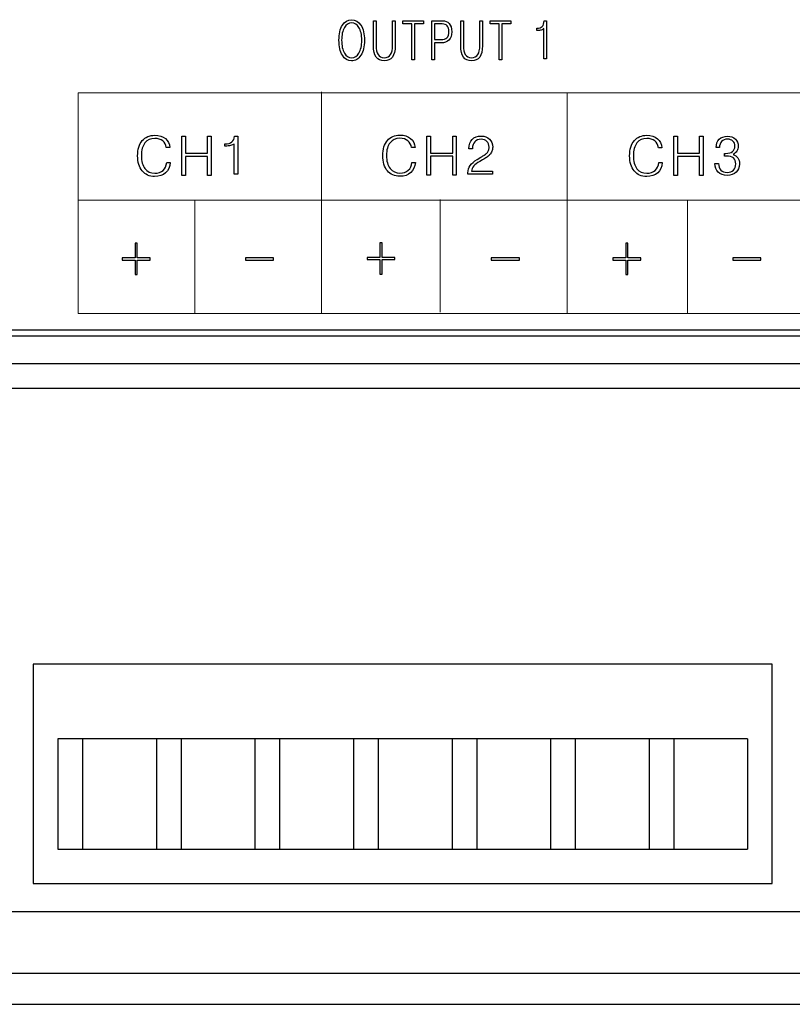
# Model space of a CAD drawing. Units: millimetres. Extents: x 694 to 1018, y 149 to 413.
# Drawn here: x 823 to 848, y 314 to 346 of the extents above; entities that cross this region are included whole.
import ezdxf

# ---------------------------------------------------------------- set-up
doc = ezdxf.new("R2010")
doc.units = ezdxf.units.MM
doc.header["$LTSCALE"] = 16.335
doc.layers.get('0').update_dxf_attribs({"linetype": 'CONTINUOUS'})

msp = doc.modelspace()

# ---------------------------------------------------------------- linework, layer by layer
at = {"color": 7, "linetype": 'Continuous'}
for p, q in [((923.89, 336.113), (810.89, 336.113)), ((923.89, 335.913), (810.89, 335.913)), ((923.89, 335.013), (810.89, 335.013)), ((923.89, 334.213), (810.89, 334.213)), ((923.89, 317.213), (810.89, 317.213)), ((923.89, 315.213), (810.89, 315.213)), ((809.39, 314.213), (925.39, 314.213))]:
    msp.add_line(p, q, dxfattribs=at)
for p, q in [((847.824, 325.266), (823.824, 325.266)), ((823.824, 325.266), (823.824, 318.139)), ((847.824, 318.139), (847.824, 325.266)), ((847.024, 322.84), (824.624, 322.84)), ((824.624, 322.84), (824.624, 319.253)), ((825.424, 322.84), (825.424, 319.253)), ((827.824, 322.84), (827.824, 319.253)), ((828.624, 322.84), (828.624, 319.253)), ((831.024, 322.84), (831.024, 319.253)), ((831.824, 322.84), (831.824, 319.253)), ((834.224, 322.84), (834.224, 319.253)), ((835.024, 322.84), (835.024, 319.253)), ((835.024, 322.84), (835.024, 319.253)), ((837.424, 322.84), (837.424, 319.253)), ((838.224, 322.84), (838.224, 319.253)), ((840.624, 322.84), (840.624, 319.253)), ((841.424, 322.84), (841.424, 319.253)), ((843.824, 322.84), (843.824, 319.253)), ((844.624, 322.84), (844.624, 319.253)), ((847.024, 322.84), (847.024, 319.253)), ((824.624, 319.253), (847.024, 319.253)), ((823.824, 318.139), (847.824, 318.139))]:
    msp.add_line(p, q)
at = {"color": 0}
for points, knots in [([(833.751, 345.526), (833.751, 345.322), (833.789, 345.158), (833.865, 345.037), (833.865, 345.037), (833.939, 344.916), (834.038, 344.856), (834.159, 344.856), (834.159, 344.856), (834.286, 344.856), (834.386, 344.916), (834.462, 345.037), (834.462, 345.037), (834.539, 345.157), (834.578, 345.32), (834.578, 345.526), (834.578, 345.526), (834.578, 345.733), (834.539, 345.896), (834.462, 346.017), (834.462, 346.017), (834.386, 346.135), (834.286, 346.194), (834.159, 346.194), (834.159, 346.194), (834.037, 346.194), (833.938, 346.135), (833.865, 346.017), (833.865, 346.017), (833.789, 345.895), (833.751, 345.732), (833.751, 345.526)], [0, 0, 0, 0, 0.125, 0.125, 0.125, 0.125, 0.25, 0.25, 0.25, 0.25, 0.375, 0.375, 0.375, 0.375, 0.5, 0.5, 0.5, 0.5, 0.625, 0.625, 0.625, 0.625, 0.75, 0.75, 0.75, 0.75, 0.875, 0.875, 0.875, 0.875, 1, 1, 1, 1]), ([(833.838, 345.526), (833.838, 345.701), (833.868, 345.84), (833.929, 345.943), (833.929, 345.943), (833.987, 346.042), (834.064, 346.091), (834.159, 346.091), (834.159, 346.091), (834.26, 346.091), (834.34, 346.042), (834.399, 345.943), (834.399, 345.943), (834.46, 345.842), (834.491, 345.703), (834.491, 345.526), (834.491, 345.526), (834.491, 345.35), (834.46, 345.211), (834.399, 345.109), (834.399, 345.109), (834.34, 345.009), (834.26, 344.959), (834.159, 344.959), (834.159, 344.959), (834.063, 344.959), (833.986, 345.009), (833.928, 345.109), (833.928, 345.109), (833.868, 345.213), (833.838, 345.352), (833.838, 345.526)], [0, 0, 0, 0, 0.125, 0.125, 0.125, 0.125, 0.25, 0.25, 0.25, 0.25, 0.375, 0.375, 0.375, 0.375, 0.5, 0.5, 0.5, 0.5, 0.625, 0.625, 0.625, 0.625, 0.75, 0.75, 0.75, 0.75, 0.875, 0.875, 0.875, 0.875, 1, 1, 1, 1]), ([(834.872, 346.162), (834.872, 346.162), (834.872, 345.345), (834.872, 345.345), (834.872, 345.345), (834.872, 345.184), (834.901, 345.063), (834.961, 344.98), (834.961, 344.98), (835.019, 344.897), (835.106, 344.856), (835.223, 344.856), (835.223, 344.856), (835.339, 344.856), (835.427, 344.897), (835.487, 344.98), (835.487, 344.98), (835.547, 345.063), (835.577, 345.184), (835.577, 345.345), (835.577, 345.345), (835.577, 345.345), (835.577, 346.162), (835.577, 346.162), (835.577, 346.162), (835.577, 346.162), (835.491, 346.162), (835.491, 346.162), (835.491, 346.162), (835.491, 346.162), (835.491, 345.361), (835.491, 345.361), (835.491, 345.361), (835.491, 345.224), (835.47, 345.123), (835.428, 345.059), (835.428, 345.059), (835.385, 344.994), (835.317, 344.961), (835.223, 344.961), (835.223, 344.961), (835.13, 344.961), (835.062, 344.994), (835.02, 345.059), (835.02, 345.059), (834.979, 345.123), (834.958, 345.224), (834.958, 345.361), (834.958, 345.361), (834.958, 345.361), (834.958, 346.162), (834.958, 346.162), (834.958, 346.162), (834.958, 346.162), (834.872, 346.162), (834.872, 346.162)], [0, 0, 0, 0, 0.071429, 0.071429, 0.071429, 0.071429, 0.142857, 0.142857, 0.142857, 0.142857, 0.214286, 0.214286, 0.214286, 0.214286, 0.285714, 0.285714, 0.285714, 0.285714, 0.357143, 0.357143, 0.357143, 0.357143, 0.428571, 0.428571, 0.428571, 0.428571, 0.5, 0.5, 0.5, 0.5, 0.571429, 0.571429, 0.571429, 0.571429, 0.642857, 0.642857, 0.642857, 0.642857, 0.714286, 0.714286, 0.714286, 0.714286, 0.785714, 0.785714, 0.785714, 0.785714, 0.857143, 0.857143, 0.857143, 0.857143, 0.928571, 0.928571, 0.928571, 0.928571, 1, 1, 1, 1]), ([(836.118, 344.892), (836.118, 344.892), (836.205, 344.892), (836.205, 344.892), (836.205, 344.892), (836.205, 344.892), (836.205, 346.057), (836.205, 346.057), (836.205, 346.057), (836.205, 346.057), (836.501, 346.057), (836.501, 346.057), (836.501, 346.057), (836.501, 346.057), (836.501, 346.162), (836.501, 346.162), (836.501, 346.162), (836.501, 346.162), (835.823, 346.162), (835.823, 346.162), (835.823, 346.162), (835.823, 346.162), (835.823, 346.057), (835.823, 346.057), (835.823, 346.057), (835.823, 346.057), (836.118, 346.057), (836.118, 346.057), (836.118, 346.057), (836.118, 346.057), (836.118, 344.892), (836.118, 344.892)], [0, 0, 0, 0, 0.125, 0.125, 0.125, 0.125, 0.25, 0.25, 0.25, 0.25, 0.375, 0.375, 0.375, 0.375, 0.5, 0.5, 0.5, 0.5, 0.625, 0.625, 0.625, 0.625, 0.75, 0.75, 0.75, 0.75, 0.875, 0.875, 0.875, 0.875, 1, 1, 1, 1]), ([(836.772, 344.892), (836.772, 344.892), (836.858, 344.892), (836.858, 344.892), (836.858, 344.892), (836.858, 344.892), (836.858, 345.442), (836.858, 345.442), (836.858, 345.442), (836.858, 345.442), (837.06, 345.442), (837.06, 345.442), (837.06, 345.442), (837.177, 345.442), (837.266, 345.472), (837.325, 345.533), (837.325, 345.533), (837.383, 345.593), (837.412, 345.683), (837.412, 345.803), (837.412, 345.803), (837.412, 345.923), (837.386, 346.012), (837.334, 346.072), (837.334, 346.072), (837.282, 346.132), (837.205, 346.162), (837.101, 346.162), (837.101, 346.162), (837.101, 346.162), (836.772, 346.162), (836.772, 346.162), (836.772, 346.162), (836.772, 346.162), (836.772, 344.892), (836.772, 344.892)], [0, 0, 0, 0, 0.111111, 0.111111, 0.111111, 0.111111, 0.222222, 0.222222, 0.222222, 0.222222, 0.333333, 0.333333, 0.333333, 0.333333, 0.444444, 0.444444, 0.444444, 0.444444, 0.555556, 0.555556, 0.555556, 0.555556, 0.666667, 0.666667, 0.666667, 0.666667, 0.777778, 0.777778, 0.777778, 0.777778, 0.888889, 0.888889, 0.888889, 0.888889, 1, 1, 1, 1]), ([(836.858, 345.547), (836.858, 345.547), (836.858, 346.057), (836.858, 346.057), (836.858, 346.057), (836.858, 346.057), (837.098, 346.057), (837.098, 346.057), (837.098, 346.057), (837.175, 346.057), (837.231, 346.037), (837.268, 345.997), (837.268, 345.997), (837.305, 345.956), (837.324, 345.893), (837.324, 345.807), (837.324, 345.807), (837.324, 345.714), (837.302, 345.647), (837.258, 345.605), (837.258, 345.605), (837.217, 345.566), (837.151, 345.547), (837.061, 345.547), (837.061, 345.547), (837.061, 345.547), (836.858, 345.547), (836.858, 345.547)], [0, 0, 0, 0, 0.142857, 0.142857, 0.142857, 0.142857, 0.285714, 0.285714, 0.285714, 0.285714, 0.428571, 0.428571, 0.428571, 0.428571, 0.571429, 0.571429, 0.571429, 0.571429, 0.714286, 0.714286, 0.714286, 0.714286, 0.857143, 0.857143, 0.857143, 0.857143, 1, 1, 1, 1]), ([(837.706, 346.162), (837.706, 346.162), (837.706, 345.345), (837.706, 345.345), (837.706, 345.345), (837.706, 345.184), (837.736, 345.063), (837.795, 344.98), (837.795, 344.98), (837.854, 344.897), (837.941, 344.856), (838.058, 344.856), (838.058, 344.856), (838.173, 344.856), (838.262, 344.897), (838.322, 344.98), (838.322, 344.98), (838.381, 345.063), (838.412, 345.184), (838.412, 345.345), (838.412, 345.345), (838.412, 345.345), (838.412, 346.162), (838.412, 346.162), (838.412, 346.162), (838.412, 346.162), (838.325, 346.162), (838.325, 346.162), (838.325, 346.162), (838.325, 346.162), (838.325, 345.361), (838.325, 345.361), (838.325, 345.361), (838.325, 345.224), (838.304, 345.123), (838.262, 345.059), (838.262, 345.059), (838.219, 344.994), (838.151, 344.961), (838.058, 344.961), (838.058, 344.961), (837.964, 344.961), (837.896, 344.994), (837.855, 345.059), (837.855, 345.059), (837.813, 345.123), (837.793, 345.224), (837.793, 345.361), (837.793, 345.361), (837.793, 345.361), (837.793, 346.162), (837.793, 346.162), (837.793, 346.162), (837.793, 346.162), (837.706, 346.162), (837.706, 346.162)], [0, 0, 0, 0, 0.071429, 0.071429, 0.071429, 0.071429, 0.142857, 0.142857, 0.142857, 0.142857, 0.214286, 0.214286, 0.214286, 0.214286, 0.285714, 0.285714, 0.285714, 0.285714, 0.357143, 0.357143, 0.357143, 0.357143, 0.428571, 0.428571, 0.428571, 0.428571, 0.5, 0.5, 0.5, 0.5, 0.571429, 0.571429, 0.571429, 0.571429, 0.642857, 0.642857, 0.642857, 0.642857, 0.714286, 0.714286, 0.714286, 0.714286, 0.785714, 0.785714, 0.785714, 0.785714, 0.857143, 0.857143, 0.857143, 0.857143, 0.928571, 0.928571, 0.928571, 0.928571, 1, 1, 1, 1]), ([(838.953, 344.892), (838.953, 344.892), (839.039, 344.892), (839.039, 344.892), (839.039, 344.892), (839.039, 344.892), (839.039, 346.057), (839.039, 346.057), (839.039, 346.057), (839.039, 346.057), (839.335, 346.057), (839.335, 346.057), (839.335, 346.057), (839.335, 346.057), (839.335, 346.162), (839.335, 346.162), (839.335, 346.162), (839.335, 346.162), (838.658, 346.162), (838.658, 346.162), (838.658, 346.162), (838.658, 346.162), (838.658, 346.057), (838.658, 346.057), (838.658, 346.057), (838.658, 346.057), (838.953, 346.057), (838.953, 346.057), (838.953, 346.057), (838.953, 346.057), (838.953, 344.892), (838.953, 344.892)], [0, 0, 0, 0, 0.125, 0.125, 0.125, 0.125, 0.25, 0.25, 0.25, 0.25, 0.375, 0.375, 0.375, 0.375, 0.5, 0.5, 0.5, 0.5, 0.625, 0.625, 0.625, 0.625, 0.75, 0.75, 0.75, 0.75, 0.875, 0.875, 0.875, 0.875, 1, 1, 1, 1]), ([(840.406, 344.928), (840.406, 344.928), (840.492, 344.928), (840.492, 344.928), (840.492, 344.928), (840.492, 344.928), (840.492, 346.162), (840.492, 346.162), (840.492, 346.162), (840.492, 346.162), (840.416, 346.162), (840.416, 346.162), (840.416, 346.162), (840.412, 346.077), (840.391, 346.015), (840.353, 345.976), (840.353, 345.976), (840.316, 345.937), (840.259, 345.917), (840.183, 345.917), (840.183, 345.917), (840.183, 345.917), (840.177, 345.917), (840.177, 345.917), (840.177, 345.917), (840.177, 345.917), (840.177, 345.841), (840.177, 345.841), (840.177, 345.841), (840.177, 345.841), (840.191, 345.841), (840.191, 345.841), (840.191, 345.841), (840.243, 345.841), (840.286, 345.847), (840.321, 345.858), (840.321, 345.858), (840.356, 345.87), (840.384, 345.887), (840.406, 345.91), (840.406, 345.91), (840.406, 345.91), (840.406, 344.928), (840.406, 344.928)], [0, 0, 0, 0, 0.090909, 0.090909, 0.090909, 0.090909, 0.181818, 0.181818, 0.181818, 0.181818, 0.272727, 0.272727, 0.272727, 0.272727, 0.363636, 0.363636, 0.363636, 0.363636, 0.454545, 0.454545, 0.454545, 0.454545, 0.545455, 0.545455, 0.545455, 0.545455, 0.636364, 0.636364, 0.636364, 0.636364, 0.727273, 0.727273, 0.727273, 0.727273, 0.818182, 0.818182, 0.818182, 0.818182, 0.909091, 0.909091, 0.909091, 0.909091, 1, 1, 1, 1]), ([(828.157, 341.554), (828.148, 341.446), (828.11, 341.361), (828.042, 341.301), (828.042, 341.301), (827.974, 341.239), (827.884, 341.208), (827.771, 341.208), (827.771, 341.208), (827.636, 341.208), (827.529, 341.257), (827.451, 341.356), (827.451, 341.356), (827.373, 341.457), (827.334, 341.598), (827.334, 341.778), (827.334, 341.778), (827.334, 341.957), (827.372, 342.096), (827.449, 342.193), (827.449, 342.193), (827.526, 342.289), (827.633, 342.336), (827.77, 342.336), (827.77, 342.336), (827.875, 342.336), (827.962, 342.31), (828.028, 342.257), (828.028, 342.257), (828.095, 342.204), (828.134, 342.131), (828.145, 342.038), (828.145, 342.038), (828.145, 342.038), (828.261, 342.038), (828.261, 342.038), (828.261, 342.038), (828.253, 342.16), (828.205, 342.257), (828.118, 342.331), (828.118, 342.331), (828.029, 342.404), (827.913, 342.441), (827.77, 342.441), (827.77, 342.441), (827.599, 342.441), (827.464, 342.383), (827.365, 342.267), (827.365, 342.267), (827.264, 342.149), (827.213, 341.985), (827.213, 341.776), (827.213, 341.776), (827.213, 341.566), (827.263, 341.401), (827.363, 341.282), (827.363, 341.282), (827.461, 341.162), (827.595, 341.103), (827.766, 341.103), (827.766, 341.103), (827.916, 341.103), (828.034, 341.143), (828.123, 341.223), (828.123, 341.223), (828.211, 341.304), (828.261, 341.414), (828.271, 341.554), (828.271, 341.554), (828.271, 341.554), (828.157, 341.554), (828.157, 341.554)], [0, 0, 0, 0, 0.055556, 0.055556, 0.055556, 0.055556, 0.111111, 0.111111, 0.111111, 0.111111, 0.166667, 0.166667, 0.166667, 0.166667, 0.222222, 0.222222, 0.222222, 0.222222, 0.277778, 0.277778, 0.277778, 0.277778, 0.333333, 0.333333, 0.333333, 0.333333, 0.388889, 0.388889, 0.388889, 0.388889, 0.444444, 0.444444, 0.444444, 0.444444, 0.5, 0.5, 0.5, 0.5, 0.555556, 0.555556, 0.555556, 0.555556, 0.611111, 0.611111, 0.611111, 0.611111, 0.666667, 0.666667, 0.666667, 0.666667, 0.722222, 0.722222, 0.722222, 0.722222, 0.777778, 0.777778, 0.777778, 0.777778, 0.833333, 0.833333, 0.833333, 0.833333, 0.888889, 0.888889, 0.888889, 0.888889, 0.944444, 0.944444, 0.944444, 0.944444, 1, 1, 1, 1]), ([(828.647, 341.139), (828.647, 341.139), (828.763, 341.139), (828.763, 341.139), (828.763, 341.139), (828.763, 341.139), (828.763, 341.754), (828.763, 341.754), (828.763, 341.754), (828.763, 341.754), (829.486, 341.754), (829.486, 341.754), (829.486, 341.754), (829.486, 341.754), (829.486, 341.139), (829.486, 341.139), (829.486, 341.139), (829.486, 341.139), (829.602, 341.139), (829.602, 341.139), (829.602, 341.139), (829.602, 341.139), (829.602, 342.409), (829.602, 342.409), (829.602, 342.409), (829.602, 342.409), (829.486, 342.409), (829.486, 342.409), (829.486, 342.409), (829.486, 342.409), (829.486, 341.857), (829.486, 341.857), (829.486, 341.857), (829.486, 341.857), (828.763, 341.857), (828.763, 341.857), (828.763, 341.857), (828.763, 341.857), (828.763, 342.409), (828.763, 342.409), (828.763, 342.409), (828.763, 342.409), (828.647, 342.409), (828.647, 342.409), (828.647, 342.409), (828.647, 342.409), (828.647, 341.139), (828.647, 341.139)], [0, 0, 0, 0, 0.083333, 0.083333, 0.083333, 0.083333, 0.166667, 0.166667, 0.166667, 0.166667, 0.25, 0.25, 0.25, 0.25, 0.333333, 0.333333, 0.333333, 0.333333, 0.416667, 0.416667, 0.416667, 0.416667, 0.5, 0.5, 0.5, 0.5, 0.583333, 0.583333, 0.583333, 0.583333, 0.666667, 0.666667, 0.666667, 0.666667, 0.75, 0.75, 0.75, 0.75, 0.833333, 0.833333, 0.833333, 0.833333, 0.916667, 0.916667, 0.916667, 0.916667, 1, 1, 1, 1]), ([(830.346, 341.175), (830.346, 341.175), (830.462, 341.175), (830.462, 341.175), (830.462, 341.175), (830.462, 341.175), (830.462, 342.408), (830.462, 342.408), (830.462, 342.408), (830.462, 342.408), (830.36, 342.408), (830.36, 342.408), (830.36, 342.408), (830.354, 342.323), (830.326, 342.261), (830.276, 342.223), (830.276, 342.223), (830.225, 342.183), (830.149, 342.164), (830.048, 342.164), (830.048, 342.164), (830.048, 342.164), (830.04, 342.164), (830.04, 342.164), (830.04, 342.164), (830.04, 342.164), (830.04, 342.088), (830.04, 342.088), (830.04, 342.088), (830.04, 342.088), (830.058, 342.088), (830.058, 342.088), (830.058, 342.088), (830.127, 342.088), (830.185, 342.094), (830.232, 342.105), (830.232, 342.105), (830.279, 342.117), (830.317, 342.134), (830.346, 342.157), (830.346, 342.157), (830.346, 342.157), (830.346, 341.175), (830.346, 341.175)], [0, 0, 0, 0, 0.090909, 0.090909, 0.090909, 0.090909, 0.181818, 0.181818, 0.181818, 0.181818, 0.272727, 0.272727, 0.272727, 0.272727, 0.363636, 0.363636, 0.363636, 0.363636, 0.454545, 0.454545, 0.454545, 0.454545, 0.545455, 0.545455, 0.545455, 0.545455, 0.636364, 0.636364, 0.636364, 0.636364, 0.727273, 0.727273, 0.727273, 0.727273, 0.818182, 0.818182, 0.818182, 0.818182, 0.909091, 0.909091, 0.909091, 0.909091, 1, 1, 1, 1]), ([(836.119, 341.559), (836.11, 341.451), (836.071, 341.366), (836.003, 341.306), (836.003, 341.306), (835.936, 341.244), (835.845, 341.213), (835.733, 341.213), (835.733, 341.213), (835.597, 341.213), (835.491, 341.262), (835.412, 341.361), (835.412, 341.361), (835.334, 341.462), (835.295, 341.603), (835.295, 341.783), (835.295, 341.783), (835.295, 341.962), (835.334, 342.101), (835.411, 342.198), (835.411, 342.198), (835.488, 342.294), (835.595, 342.341), (835.731, 342.341), (835.731, 342.341), (835.837, 342.341), (835.923, 342.315), (835.99, 342.262), (835.99, 342.262), (836.056, 342.209), (836.095, 342.136), (836.107, 342.043), (836.107, 342.043), (836.107, 342.043), (836.222, 342.043), (836.222, 342.043), (836.222, 342.043), (836.214, 342.165), (836.167, 342.262), (836.079, 342.336), (836.079, 342.336), (835.991, 342.409), (835.875, 342.446), (835.731, 342.446), (835.731, 342.446), (835.56, 342.446), (835.425, 342.388), (835.326, 342.272), (835.326, 342.272), (835.225, 342.154), (835.175, 341.99), (835.175, 341.781), (835.175, 341.781), (835.175, 341.571), (835.225, 341.406), (835.325, 341.287), (835.325, 341.287), (835.422, 341.167), (835.557, 341.108), (835.728, 341.108), (835.728, 341.108), (835.877, 341.108), (835.996, 341.148), (836.084, 341.228), (836.084, 341.228), (836.173, 341.309), (836.222, 341.419), (836.233, 341.559), (836.233, 341.559), (836.233, 341.559), (836.119, 341.559), (836.119, 341.559)], [0, 0, 0, 0, 0.055556, 0.055556, 0.055556, 0.055556, 0.111111, 0.111111, 0.111111, 0.111111, 0.166667, 0.166667, 0.166667, 0.166667, 0.222222, 0.222222, 0.222222, 0.222222, 0.277778, 0.277778, 0.277778, 0.277778, 0.333333, 0.333333, 0.333333, 0.333333, 0.388889, 0.388889, 0.388889, 0.388889, 0.444444, 0.444444, 0.444444, 0.444444, 0.5, 0.5, 0.5, 0.5, 0.555556, 0.555556, 0.555556, 0.555556, 0.611111, 0.611111, 0.611111, 0.611111, 0.666667, 0.666667, 0.666667, 0.666667, 0.722222, 0.722222, 0.722222, 0.722222, 0.777778, 0.777778, 0.777778, 0.777778, 0.833333, 0.833333, 0.833333, 0.833333, 0.888889, 0.888889, 0.888889, 0.888889, 0.944444, 0.944444, 0.944444, 0.944444, 1, 1, 1, 1]), ([(836.609, 341.144), (836.609, 341.144), (836.724, 341.144), (836.724, 341.144), (836.724, 341.144), (836.724, 341.144), (836.724, 341.759), (836.724, 341.759), (836.724, 341.759), (836.724, 341.759), (837.447, 341.759), (837.447, 341.759), (837.447, 341.759), (837.447, 341.759), (837.447, 341.144), (837.447, 341.144), (837.447, 341.144), (837.447, 341.144), (837.563, 341.144), (837.563, 341.144), (837.563, 341.144), (837.563, 341.144), (837.563, 342.414), (837.563, 342.414), (837.563, 342.414), (837.563, 342.414), (837.447, 342.414), (837.447, 342.414), (837.447, 342.414), (837.447, 342.414), (837.447, 341.862), (837.447, 341.862), (837.447, 341.862), (837.447, 341.862), (836.724, 341.862), (836.724, 341.862), (836.724, 341.862), (836.724, 341.862), (836.724, 342.414), (836.724, 342.414), (836.724, 342.414), (836.724, 342.414), (836.609, 342.414), (836.609, 342.414), (836.609, 342.414), (836.609, 342.414), (836.609, 341.144), (836.609, 341.144)], [0, 0, 0, 0, 0.083333, 0.083333, 0.083333, 0.083333, 0.166667, 0.166667, 0.166667, 0.166667, 0.25, 0.25, 0.25, 0.25, 0.333333, 0.333333, 0.333333, 0.333333, 0.416667, 0.416667, 0.416667, 0.416667, 0.5, 0.5, 0.5, 0.5, 0.583333, 0.583333, 0.583333, 0.583333, 0.666667, 0.666667, 0.666667, 0.666667, 0.75, 0.75, 0.75, 0.75, 0.833333, 0.833333, 0.833333, 0.833333, 0.916667, 0.916667, 0.916667, 0.916667, 1, 1, 1, 1]), ([(837.941, 341.18), (837.941, 341.18), (838.737, 341.18), (838.737, 341.18), (838.737, 341.18), (838.737, 341.18), (838.737, 341.278), (838.737, 341.278), (838.737, 341.278), (838.737, 341.278), (838.056, 341.278), (838.056, 341.278), (838.056, 341.278), (838.061, 341.339), (838.085, 341.394), (838.129, 341.444), (838.129, 341.444), (838.17, 341.491), (838.234, 341.539), (838.321, 341.588), (838.321, 341.588), (838.321, 341.588), (838.408, 341.638), (838.408, 341.638), (838.408, 341.638), (838.471, 341.674), (838.515, 341.7), (838.54, 341.717), (838.54, 341.717), (838.585, 341.747), (838.62, 341.776), (838.645, 341.804), (838.645, 341.804), (838.679, 341.84), (838.703, 341.879), (838.719, 341.919), (838.719, 341.919), (838.736, 341.959), (838.744, 342.005), (838.744, 342.055), (838.744, 342.055), (838.744, 342.165), (838.71, 342.253), (838.642, 342.317), (838.642, 342.317), (838.575, 342.382), (838.485, 342.414), (838.371, 342.414), (838.371, 342.414), (838.246, 342.414), (838.149, 342.378), (838.079, 342.307), (838.079, 342.307), (838.01, 342.237), (837.974, 342.136), (837.97, 342.004), (837.97, 342.004), (837.97, 342.004), (838.087, 342.004), (838.087, 342.004), (838.087, 342.004), (838.087, 342.104), (838.111, 342.18), (838.159, 342.231), (838.159, 342.231), (838.206, 342.283), (838.276, 342.309), (838.366, 342.309), (838.366, 342.309), (838.448, 342.309), (838.511, 342.287), (838.557, 342.243), (838.557, 342.243), (838.605, 342.198), (838.628, 342.135), (838.628, 342.054), (838.628, 342.054), (838.628, 342.015), (838.622, 341.98), (838.609, 341.95), (838.609, 341.95), (838.597, 341.921), (838.579, 341.892), (838.552, 341.861), (838.552, 341.861), (838.533, 341.841), (838.506, 341.82), (838.471, 341.797), (838.471, 341.797), (838.45, 341.783), (838.415, 341.761), (838.364, 341.732), (838.364, 341.732), (838.364, 341.732), (838.242, 341.657), (838.242, 341.657), (838.242, 341.657), (838.138, 341.593), (838.062, 341.528), (838.015, 341.461), (838.015, 341.461), (837.965, 341.39), (837.941, 341.308), (837.941, 341.216), (837.941, 341.216), (837.941, 341.216), (837.941, 341.18), (837.941, 341.18)], [0, 0, 0, 0, 0.037037, 0.037037, 0.037037, 0.037037, 0.074074, 0.074074, 0.074074, 0.074074, 0.111111, 0.111111, 0.111111, 0.111111, 0.148148, 0.148148, 0.148148, 0.148148, 0.185185, 0.185185, 0.185185, 0.185185, 0.222222, 0.222222, 0.222222, 0.222222, 0.259259, 0.259259, 0.259259, 0.259259, 0.296296, 0.296296, 0.296296, 0.296296, 0.333333, 0.333333, 0.333333, 0.333333, 0.37037, 0.37037, 0.37037, 0.37037, 0.407407, 0.407407, 0.407407, 0.407407, 0.444444, 0.444444, 0.444444, 0.444444, 0.481481, 0.481481, 0.481481, 0.481481, 0.518519, 0.518519, 0.518519, 0.518519, 0.555556, 0.555556, 0.555556, 0.555556, 0.592593, 0.592593, 0.592593, 0.592593, 0.62963, 0.62963, 0.62963, 0.62963, 0.666667, 0.666667, 0.666667, 0.666667, 0.703704, 0.703704, 0.703704, 0.703704, 0.740741, 0.740741, 0.740741, 0.740741, 0.777778, 0.777778, 0.777778, 0.777778, 0.814815, 0.814815, 0.814815, 0.814815, 0.851852, 0.851852, 0.851852, 0.851852, 0.888889, 0.888889, 0.888889, 0.888889, 0.925926, 0.925926, 0.925926, 0.925926, 0.962963, 0.962963, 0.962963, 0.962963, 1, 1, 1, 1]), ([(844.136, 341.553), (844.127, 341.445), (844.089, 341.36), (844.021, 341.299), (844.021, 341.299), (843.953, 341.237), (843.863, 341.206), (843.75, 341.206), (843.75, 341.206), (843.615, 341.206), (843.508, 341.256), (843.43, 341.355), (843.43, 341.355), (843.352, 341.456), (843.313, 341.596), (843.313, 341.777), (843.313, 341.777), (843.313, 341.956), (843.352, 342.094), (843.429, 342.192), (843.429, 342.192), (843.505, 342.287), (843.612, 342.335), (843.749, 342.335), (843.749, 342.335), (843.855, 342.335), (843.941, 342.309), (844.007, 342.256), (844.007, 342.256), (844.074, 342.203), (844.113, 342.13), (844.124, 342.037), (844.124, 342.037), (844.124, 342.037), (844.24, 342.037), (844.24, 342.037), (844.24, 342.037), (844.232, 342.159), (844.184, 342.256), (844.097, 342.33), (844.097, 342.33), (844.009, 342.403), (843.892, 342.44), (843.749, 342.44), (843.749, 342.44), (843.578, 342.44), (843.443, 342.382), (843.344, 342.266), (843.344, 342.266), (843.243, 342.148), (843.192, 341.984), (843.192, 341.775), (843.192, 341.775), (843.192, 341.565), (843.242, 341.4), (843.342, 341.28), (843.342, 341.28), (843.44, 341.161), (843.574, 341.101), (843.745, 341.101), (843.745, 341.101), (843.895, 341.101), (844.014, 341.142), (844.102, 341.222), (844.102, 341.222), (844.191, 341.302), (844.24, 341.412), (844.25, 341.553), (844.25, 341.553), (844.25, 341.553), (844.136, 341.553), (844.136, 341.553)], [0, 0, 0, 0, 0.055556, 0.055556, 0.055556, 0.055556, 0.111111, 0.111111, 0.111111, 0.111111, 0.166667, 0.166667, 0.166667, 0.166667, 0.222222, 0.222222, 0.222222, 0.222222, 0.277778, 0.277778, 0.277778, 0.277778, 0.333333, 0.333333, 0.333333, 0.333333, 0.388889, 0.388889, 0.388889, 0.388889, 0.444444, 0.444444, 0.444444, 0.444444, 0.5, 0.5, 0.5, 0.5, 0.555556, 0.555556, 0.555556, 0.555556, 0.611111, 0.611111, 0.611111, 0.611111, 0.666667, 0.666667, 0.666667, 0.666667, 0.722222, 0.722222, 0.722222, 0.722222, 0.777778, 0.777778, 0.777778, 0.777778, 0.833333, 0.833333, 0.833333, 0.833333, 0.888889, 0.888889, 0.888889, 0.888889, 0.944444, 0.944444, 0.944444, 0.944444, 1, 1, 1, 1]), ([(844.626, 341.138), (844.626, 341.138), (844.742, 341.138), (844.742, 341.138), (844.742, 341.138), (844.742, 341.138), (844.742, 341.753), (844.742, 341.753), (844.742, 341.753), (844.742, 341.753), (845.465, 341.753), (845.465, 341.753), (845.465, 341.753), (845.465, 341.753), (845.465, 341.138), (845.465, 341.138), (845.465, 341.138), (845.465, 341.138), (845.581, 341.138), (845.581, 341.138), (845.581, 341.138), (845.581, 341.138), (845.581, 342.407), (845.581, 342.407), (845.581, 342.407), (845.581, 342.407), (845.465, 342.407), (845.465, 342.407), (845.465, 342.407), (845.465, 342.407), (845.465, 341.856), (845.465, 341.856), (845.465, 341.856), (845.465, 341.856), (844.742, 341.856), (844.742, 341.856), (844.742, 341.856), (844.742, 341.856), (844.742, 342.407), (844.742, 342.407), (844.742, 342.407), (844.742, 342.407), (844.626, 342.407), (844.626, 342.407), (844.626, 342.407), (844.626, 342.407), (844.626, 341.138), (844.626, 341.138)], [0, 0, 0, 0, 0.083333, 0.083333, 0.083333, 0.083333, 0.166667, 0.166667, 0.166667, 0.166667, 0.25, 0.25, 0.25, 0.25, 0.333333, 0.333333, 0.333333, 0.333333, 0.416667, 0.416667, 0.416667, 0.416667, 0.5, 0.5, 0.5, 0.5, 0.583333, 0.583333, 0.583333, 0.583333, 0.666667, 0.666667, 0.666667, 0.666667, 0.75, 0.75, 0.75, 0.75, 0.833333, 0.833333, 0.833333, 0.833333, 0.916667, 0.916667, 0.916667, 0.916667, 1, 1, 1, 1]), ([(845.96, 341.525), (845.96, 341.525), (845.96, 341.523), (845.96, 341.523), (845.96, 341.523), (845.96, 341.404), (845.996, 341.31), (846.067, 341.241), (846.067, 341.241), (846.137, 341.172), (846.235, 341.138), (846.36, 341.138), (846.36, 341.138), (846.482, 341.138), (846.579, 341.171), (846.651, 341.238), (846.651, 341.238), (846.722, 341.304), (846.758, 341.394), (846.758, 341.506), (846.758, 341.506), (846.758, 341.587), (846.739, 341.654), (846.702, 341.708), (846.702, 341.708), (846.667, 341.761), (846.616, 341.797), (846.549, 341.816), (846.549, 341.816), (846.604, 341.845), (846.646, 341.882), (846.675, 341.927), (846.675, 341.927), (846.705, 341.974), (846.72, 342.027), (846.72, 342.087), (846.72, 342.087), (846.72, 342.184), (846.688, 342.262), (846.625, 342.319), (846.625, 342.319), (846.562, 342.378), (846.477, 342.407), (846.37, 342.407), (846.37, 342.407), (846.258, 342.407), (846.169, 342.375), (846.103, 342.311), (846.103, 342.311), (846.038, 342.245), (846.003, 342.155), (845.998, 342.039), (845.998, 342.039), (845.998, 342.039), (846.108, 342.039), (846.108, 342.039), (846.108, 342.039), (846.111, 342.127), (846.134, 342.195), (846.179, 342.242), (846.179, 342.242), (846.224, 342.289), (846.287, 342.313), (846.369, 342.313), (846.369, 342.313), (846.44, 342.313), (846.498, 342.292), (846.542, 342.251), (846.542, 342.251), (846.586, 342.209), (846.608, 342.155), (846.608, 342.087), (846.608, 342.087), (846.608, 342.01), (846.583, 341.951), (846.534, 341.911), (846.534, 341.911), (846.484, 341.871), (846.413, 341.851), (846.32, 341.851), (846.32, 341.851), (846.32, 341.851), (846.275, 341.853), (846.275, 341.853), (846.275, 341.853), (846.275, 341.853), (846.275, 341.763), (846.275, 341.763), (846.275, 341.763), (846.275, 341.763), (846.329, 341.765), (846.329, 341.765), (846.329, 341.765), (846.433, 341.765), (846.511, 341.744), (846.561, 341.703), (846.561, 341.703), (846.613, 341.661), (846.639, 341.597), (846.639, 341.51), (846.639, 341.51), (846.639, 341.422), (846.614, 341.355), (846.565, 341.306), (846.565, 341.306), (846.516, 341.257), (846.446, 341.232), (846.355, 341.232), (846.355, 341.232), (846.269, 341.232), (846.201, 341.258), (846.153, 341.31), (846.153, 341.31), (846.105, 341.361), (846.081, 341.433), (846.081, 341.525), (846.081, 341.525), (846.081, 341.525), (845.96, 341.525), (845.96, 341.525)], [0, 0, 0, 0, 0.033333, 0.033333, 0.033333, 0.033333, 0.066667, 0.066667, 0.066667, 0.066667, 0.1, 0.1, 0.1, 0.1, 0.133333, 0.133333, 0.133333, 0.133333, 0.166667, 0.166667, 0.166667, 0.166667, 0.2, 0.2, 0.2, 0.2, 0.233333, 0.233333, 0.233333, 0.233333, 0.266667, 0.266667, 0.266667, 0.266667, 0.3, 0.3, 0.3, 0.3, 0.333333, 0.333333, 0.333333, 0.333333, 0.366667, 0.366667, 0.366667, 0.366667, 0.4, 0.4, 0.4, 0.4, 0.433333, 0.433333, 0.433333, 0.433333, 0.466667, 0.466667, 0.466667, 0.466667, 0.5, 0.5, 0.5, 0.5, 0.533333, 0.533333, 0.533333, 0.533333, 0.566667, 0.566667, 0.566667, 0.566667, 0.6, 0.6, 0.6, 0.6, 0.633333, 0.633333, 0.633333, 0.633333, 0.666667, 0.666667, 0.666667, 0.666667, 0.7, 0.7, 0.7, 0.7, 0.733333, 0.733333, 0.733333, 0.733333, 0.766667, 0.766667, 0.766667, 0.766667, 0.8, 0.8, 0.8, 0.8, 0.833333, 0.833333, 0.833333, 0.833333, 0.866667, 0.866667, 0.866667, 0.866667, 0.9, 0.9, 0.9, 0.9, 0.933333, 0.933333, 0.933333, 0.933333, 0.966667, 0.966667, 0.966667, 0.966667, 1, 1, 1, 1]), ([(827.128, 338.464), (827.128, 338.464), (827.128, 338.935), (827.128, 338.935), (827.128, 338.935), (827.128, 338.935), (827.203, 338.935), (827.203, 338.935), (827.203, 338.935), (827.203, 338.935), (827.203, 338.464), (827.203, 338.464), (827.203, 338.464), (827.203, 338.464), (827.616, 338.464), (827.616, 338.464), (827.616, 338.464), (827.616, 338.464), (827.616, 338.389), (827.616, 338.389), (827.616, 338.389), (827.616, 338.389), (827.203, 338.389), (827.203, 338.389), (827.203, 338.389), (827.203, 338.389), (827.203, 337.918), (827.203, 337.918), (827.203, 337.918), (827.203, 337.918), (827.128, 337.918), (827.128, 337.918), (827.128, 337.918), (827.128, 337.918), (827.128, 338.389), (827.128, 338.389), (827.128, 338.389), (827.128, 338.389), (826.715, 338.389), (826.715, 338.389), (826.715, 338.389), (826.715, 338.389), (826.715, 338.464), (826.715, 338.464), (826.715, 338.464), (826.715, 338.464), (827.128, 338.464), (827.128, 338.464)], [0, 0, 0, 0, 0.083333, 0.083333, 0.083333, 0.083333, 0.166667, 0.166667, 0.166667, 0.166667, 0.25, 0.25, 0.25, 0.25, 0.333333, 0.333333, 0.333333, 0.333333, 0.416667, 0.416667, 0.416667, 0.416667, 0.5, 0.5, 0.5, 0.5, 0.583333, 0.583333, 0.583333, 0.583333, 0.666667, 0.666667, 0.666667, 0.666667, 0.75, 0.75, 0.75, 0.75, 0.833333, 0.833333, 0.833333, 0.833333, 0.916667, 0.916667, 0.916667, 0.916667, 1, 1, 1, 1]), ([(835.078, 338.475), (835.078, 338.475), (835.078, 338.946), (835.078, 338.946), (835.078, 338.946), (835.078, 338.946), (835.152, 338.946), (835.152, 338.946), (835.152, 338.946), (835.152, 338.946), (835.152, 338.475), (835.152, 338.475), (835.152, 338.475), (835.152, 338.475), (835.565, 338.475), (835.565, 338.475), (835.565, 338.475), (835.565, 338.475), (835.565, 338.401), (835.565, 338.401), (835.565, 338.401), (835.565, 338.401), (835.152, 338.401), (835.152, 338.401), (835.152, 338.401), (835.152, 338.401), (835.152, 337.929), (835.152, 337.929), (835.152, 337.929), (835.152, 337.929), (835.078, 337.929), (835.078, 337.929), (835.078, 337.929), (835.078, 337.929), (835.078, 338.401), (835.078, 338.401), (835.078, 338.401), (835.078, 338.401), (834.664, 338.401), (834.664, 338.401), (834.664, 338.401), (834.664, 338.401), (834.664, 338.475), (834.664, 338.475), (834.664, 338.475), (834.664, 338.475), (835.078, 338.475), (835.078, 338.475)], [0, 0, 0, 0, 0.083333, 0.083333, 0.083333, 0.083333, 0.166667, 0.166667, 0.166667, 0.166667, 0.25, 0.25, 0.25, 0.25, 0.333333, 0.333333, 0.333333, 0.333333, 0.416667, 0.416667, 0.416667, 0.416667, 0.5, 0.5, 0.5, 0.5, 0.583333, 0.583333, 0.583333, 0.583333, 0.666667, 0.666667, 0.666667, 0.666667, 0.75, 0.75, 0.75, 0.75, 0.833333, 0.833333, 0.833333, 0.833333, 0.916667, 0.916667, 0.916667, 0.916667, 1, 1, 1, 1]), ([(843.064, 338.461), (843.064, 338.461), (843.064, 338.932), (843.064, 338.932), (843.064, 338.932), (843.064, 338.932), (843.138, 338.932), (843.138, 338.932), (843.138, 338.932), (843.138, 338.932), (843.138, 338.461), (843.138, 338.461), (843.138, 338.461), (843.138, 338.461), (843.552, 338.461), (843.552, 338.461), (843.552, 338.461), (843.552, 338.461), (843.552, 338.386), (843.552, 338.386), (843.552, 338.386), (843.552, 338.386), (843.138, 338.386), (843.138, 338.386), (843.138, 338.386), (843.138, 338.386), (843.138, 337.915), (843.138, 337.915), (843.138, 337.915), (843.138, 337.915), (843.064, 337.915), (843.064, 337.915), (843.064, 337.915), (843.064, 337.915), (843.064, 338.386), (843.064, 338.386), (843.064, 338.386), (843.064, 338.386), (842.65, 338.386), (842.65, 338.386), (842.65, 338.386), (842.65, 338.386), (842.65, 338.461), (842.65, 338.461), (842.65, 338.461), (842.65, 338.461), (843.064, 338.461), (843.064, 338.461)], [0, 0, 0, 0, 0.083333, 0.083333, 0.083333, 0.083333, 0.166667, 0.166667, 0.166667, 0.166667, 0.25, 0.25, 0.25, 0.25, 0.333333, 0.333333, 0.333333, 0.333333, 0.416667, 0.416667, 0.416667, 0.416667, 0.5, 0.5, 0.5, 0.5, 0.583333, 0.583333, 0.583333, 0.583333, 0.666667, 0.666667, 0.666667, 0.666667, 0.75, 0.75, 0.75, 0.75, 0.833333, 0.833333, 0.833333, 0.833333, 0.916667, 0.916667, 0.916667, 0.916667, 1, 1, 1, 1]), ([(830.711, 338.386), (830.711, 338.386), (830.711, 338.46), (830.711, 338.46), (830.711, 338.46), (830.711, 338.46), (831.629, 338.46), (831.629, 338.46), (831.629, 338.46), (831.629, 338.46), (831.629, 338.386), (831.629, 338.386), (831.629, 338.386), (831.629, 338.386), (830.711, 338.386), (830.711, 338.386)], [0, 0, 0, 0, 0.25, 0.25, 0.25, 0.25, 0.5, 0.5, 0.5, 0.5, 0.75, 0.75, 0.75, 0.75, 1, 1, 1, 1]), ([(838.694, 338.387), (838.694, 338.387), (838.694, 338.461), (838.694, 338.461), (838.694, 338.461), (838.694, 338.461), (839.612, 338.461), (839.612, 338.461), (839.612, 338.461), (839.612, 338.461), (839.612, 338.387), (839.612, 338.387), (839.612, 338.387), (839.612, 338.387), (838.694, 338.387), (838.694, 338.387)], [0, 0, 0, 0, 0.25, 0.25, 0.25, 0.25, 0.5, 0.5, 0.5, 0.5, 0.75, 0.75, 0.75, 0.75, 1, 1, 1, 1]), ([(846.539, 338.389), (846.539, 338.389), (846.539, 338.464), (846.539, 338.464), (846.539, 338.464), (846.539, 338.464), (847.457, 338.464), (847.457, 338.464), (847.457, 338.464), (847.457, 338.464), (847.457, 338.389), (847.457, 338.389), (847.457, 338.389), (847.457, 338.389), (846.539, 338.389), (846.539, 338.389)], [0, 0, 0, 0, 0.25, 0.25, 0.25, 0.25, 0.5, 0.5, 0.5, 0.5, 0.75, 0.75, 0.75, 0.75, 1, 1, 1, 1])]:
    msp.add_open_spline(points, degree=3, knots=knots, dxfattribs=at)
at = {"color": 0, "lineweight": 5}
for points, knots in [([(849.086, 336.653), (849.086, 336.653), (825.287, 336.656), (825.287, 336.656), (825.287, 336.656), (825.287, 336.656), (825.287, 343.823), (825.287, 343.823), (825.287, 343.823), (825.287, 343.823), (849.086, 343.822), (849.086, 343.822), (849.086, 343.822), (849.086, 343.822), (849.086, 336.653), (849.086, 336.653)], [0, 0, 0, 0, 0.25, 0.25, 0.25, 0.25, 0.5, 0.5, 0.5, 0.5, 0.75, 0.75, 0.75, 0.75, 1, 1, 1, 1]), ([(827.128, 338.464), (827.128, 338.464), (827.128, 338.935), (827.128, 338.935), (827.128, 338.935), (827.128, 338.935), (827.203, 338.935), (827.203, 338.935), (827.203, 338.935), (827.203, 338.935), (827.203, 338.464), (827.203, 338.464), (827.203, 338.464), (827.203, 338.464), (827.616, 338.464), (827.616, 338.464), (827.616, 338.464), (827.616, 338.464), (827.616, 338.389), (827.616, 338.389), (827.616, 338.389), (827.616, 338.389), (827.203, 338.389), (827.203, 338.389), (827.203, 338.389), (827.203, 338.389), (827.203, 337.918), (827.203, 337.918), (827.203, 337.918), (827.203, 337.918), (827.128, 337.918), (827.128, 337.918), (827.128, 337.918), (827.128, 337.918), (827.128, 338.389), (827.128, 338.389), (827.128, 338.389), (827.128, 338.389), (826.715, 338.389), (826.715, 338.389), (826.715, 338.389), (826.715, 338.389), (826.715, 338.464), (826.715, 338.464), (826.715, 338.464), (826.715, 338.464), (827.128, 338.464), (827.128, 338.464)], [0, 0, 0, 0, 0.083333, 0.083333, 0.083333, 0.083333, 0.166667, 0.166667, 0.166667, 0.166667, 0.25, 0.25, 0.25, 0.25, 0.333333, 0.333333, 0.333333, 0.333333, 0.416667, 0.416667, 0.416667, 0.416667, 0.5, 0.5, 0.5, 0.5, 0.583333, 0.583333, 0.583333, 0.583333, 0.666667, 0.666667, 0.666667, 0.666667, 0.75, 0.75, 0.75, 0.75, 0.833333, 0.833333, 0.833333, 0.833333, 0.916667, 0.916667, 0.916667, 0.916667, 1, 1, 1, 1]), ([(835.078, 338.475), (835.078, 338.475), (835.078, 338.946), (835.078, 338.946), (835.078, 338.946), (835.078, 338.946), (835.152, 338.946), (835.152, 338.946), (835.152, 338.946), (835.152, 338.946), (835.152, 338.475), (835.152, 338.475), (835.152, 338.475), (835.152, 338.475), (835.565, 338.475), (835.565, 338.475), (835.565, 338.475), (835.565, 338.475), (835.565, 338.401), (835.565, 338.401), (835.565, 338.401), (835.565, 338.401), (835.152, 338.401), (835.152, 338.401), (835.152, 338.401), (835.152, 338.401), (835.152, 337.929), (835.152, 337.929), (835.152, 337.929), (835.152, 337.929), (835.078, 337.929), (835.078, 337.929), (835.078, 337.929), (835.078, 337.929), (835.078, 338.401), (835.078, 338.401), (835.078, 338.401), (835.078, 338.401), (834.664, 338.401), (834.664, 338.401), (834.664, 338.401), (834.664, 338.401), (834.664, 338.475), (834.664, 338.475), (834.664, 338.475), (834.664, 338.475), (835.078, 338.475), (835.078, 338.475)], [0, 0, 0, 0, 0.083333, 0.083333, 0.083333, 0.083333, 0.166667, 0.166667, 0.166667, 0.166667, 0.25, 0.25, 0.25, 0.25, 0.333333, 0.333333, 0.333333, 0.333333, 0.416667, 0.416667, 0.416667, 0.416667, 0.5, 0.5, 0.5, 0.5, 0.583333, 0.583333, 0.583333, 0.583333, 0.666667, 0.666667, 0.666667, 0.666667, 0.75, 0.75, 0.75, 0.75, 0.833333, 0.833333, 0.833333, 0.833333, 0.916667, 0.916667, 0.916667, 0.916667, 1, 1, 1, 1]), ([(843.064, 338.461), (843.064, 338.461), (843.064, 338.932), (843.064, 338.932), (843.064, 338.932), (843.064, 338.932), (843.138, 338.932), (843.138, 338.932), (843.138, 338.932), (843.138, 338.932), (843.138, 338.461), (843.138, 338.461), (843.138, 338.461), (843.138, 338.461), (843.552, 338.461), (843.552, 338.461), (843.552, 338.461), (843.552, 338.461), (843.552, 338.386), (843.552, 338.386), (843.552, 338.386), (843.552, 338.386), (843.138, 338.386), (843.138, 338.386), (843.138, 338.386), (843.138, 338.386), (843.138, 337.915), (843.138, 337.915), (843.138, 337.915), (843.138, 337.915), (843.064, 337.915), (843.064, 337.915), (843.064, 337.915), (843.064, 337.915), (843.064, 338.386), (843.064, 338.386), (843.064, 338.386), (843.064, 338.386), (842.65, 338.386), (842.65, 338.386), (842.65, 338.386), (842.65, 338.386), (842.65, 338.461), (842.65, 338.461), (842.65, 338.461), (842.65, 338.461), (843.064, 338.461), (843.064, 338.461)], [0, 0, 0, 0, 0.083333, 0.083333, 0.083333, 0.083333, 0.166667, 0.166667, 0.166667, 0.166667, 0.25, 0.25, 0.25, 0.25, 0.333333, 0.333333, 0.333333, 0.333333, 0.416667, 0.416667, 0.416667, 0.416667, 0.5, 0.5, 0.5, 0.5, 0.583333, 0.583333, 0.583333, 0.583333, 0.666667, 0.666667, 0.666667, 0.666667, 0.75, 0.75, 0.75, 0.75, 0.833333, 0.833333, 0.833333, 0.833333, 0.916667, 0.916667, 0.916667, 0.916667, 1, 1, 1, 1]), ([(830.711, 338.386), (830.711, 338.386), (830.711, 338.46), (830.711, 338.46), (830.711, 338.46), (830.711, 338.46), (831.629, 338.46), (831.629, 338.46), (831.629, 338.46), (831.629, 338.46), (831.629, 338.386), (831.629, 338.386), (831.629, 338.386), (831.629, 338.386), (830.711, 338.386), (830.711, 338.386)], [0, 0, 0, 0, 0.25, 0.25, 0.25, 0.25, 0.5, 0.5, 0.5, 0.5, 0.75, 0.75, 0.75, 0.75, 1, 1, 1, 1]), ([(838.694, 338.387), (838.694, 338.387), (838.694, 338.461), (838.694, 338.461), (838.694, 338.461), (838.694, 338.461), (839.612, 338.461), (839.612, 338.461), (839.612, 338.461), (839.612, 338.461), (839.612, 338.387), (839.612, 338.387), (839.612, 338.387), (839.612, 338.387), (838.694, 338.387), (838.694, 338.387)], [0, 0, 0, 0, 0.25, 0.25, 0.25, 0.25, 0.5, 0.5, 0.5, 0.5, 0.75, 0.75, 0.75, 0.75, 1, 1, 1, 1]), ([(846.539, 338.389), (846.539, 338.389), (846.539, 338.464), (846.539, 338.464), (846.539, 338.464), (846.539, 338.464), (847.457, 338.464), (847.457, 338.464), (847.457, 338.464), (847.457, 338.464), (847.457, 338.389), (847.457, 338.389), (847.457, 338.389), (847.457, 338.389), (846.539, 338.389), (846.539, 338.389)], [0, 0, 0, 0, 0.25, 0.25, 0.25, 0.25, 0.5, 0.5, 0.5, 0.5, 0.75, 0.75, 0.75, 0.75, 1, 1, 1, 1])]:
    msp.add_open_spline(points, degree=3, knots=knots, dxfattribs=at)
for points in [[(833.179, 343.852), (833.179, 343.852), (833.179, 336.662), (833.179, 336.662)], [(841.167, 343.821), (841.167, 343.821), (841.167, 336.653), (841.167, 336.653)], [(825.286, 340.331), (825.286, 340.331), (849.085, 340.331), (849.085, 340.331)], [(829.076, 340.334), (829.076, 340.334), (829.076, 336.654), (829.076, 336.654)], [(837.033, 340.35), (837.033, 340.35), (837.033, 336.69), (837.033, 336.69)], [(845.067, 340.33), (845.067, 340.33), (845.067, 336.652), (845.067, 336.652)], [(923.887, 336.114), (923.887, 336.114), (810.887, 336.114), (810.887, 336.114)], [(923.887, 336.114), (923.887, 336.114), (810.887, 336.114), (810.887, 336.114)], [(923.887, 336.114), (923.887, 336.114), (810.887, 336.114), (810.887, 336.114)], [(923.887, 336.114), (923.887, 336.114), (810.887, 336.114), (810.887, 336.114)], [(923.887, 336.114), (923.887, 336.114), (810.887, 336.114), (810.887, 336.114)], [(923.887, 336.114), (923.887, 336.114), (810.887, 336.114), (810.887, 336.114)], [(923.887, 336.114), (923.887, 336.114), (810.887, 336.114), (810.887, 336.114)], [(923.887, 336.114), (923.887, 336.114), (810.887, 336.114), (810.887, 336.114)], [(923.887, 336.114), (923.887, 336.114), (810.887, 336.114), (810.887, 336.114)], [(923.887, 336.114), (923.887, 336.114), (810.887, 336.114), (810.887, 336.114)], [(923.887, 336.114), (923.887, 336.114), (810.887, 336.114), (810.887, 336.114)], [(923.887, 336.114), (923.887, 336.114), (810.887, 336.114), (810.887, 336.114)], [(923.887, 336.114), (923.887, 336.114), (810.887, 336.114), (810.887, 336.114)], [(923.887, 336.114), (923.887, 336.114), (810.887, 336.114), (810.887, 336.114)], [(923.887, 336.114), (923.887, 336.114), (810.887, 336.114), (810.887, 336.114)], [(923.887, 336.114), (923.887, 336.114), (810.887, 336.114), (810.887, 336.114)], [(923.887, 336.114), (923.887, 336.114), (810.887, 336.114), (810.887, 336.114)], [(923.887, 336.114), (923.887, 336.114), (810.887, 336.114), (810.887, 336.114)], [(923.887, 336.114), (923.887, 336.114), (810.887, 336.114), (810.887, 336.114)], [(923.887, 336.114), (923.887, 336.114), (810.887, 336.114), (810.887, 336.114)], [(923.887, 336.114), (923.887, 336.114), (810.887, 336.114), (810.887, 336.114)], [(923.887, 335.914), (923.887, 335.914), (810.887, 335.914), (810.887, 335.914)], [(923.887, 335.914), (923.887, 335.914), (810.887, 335.914), (810.887, 335.914)], [(923.887, 335.914), (923.887, 335.914), (810.887, 335.914), (810.887, 335.914)], [(923.887, 335.914), (923.887, 335.914), (810.887, 335.914), (810.887, 335.914)], [(923.887, 335.914), (923.887, 335.914), (810.887, 335.914), (810.887, 335.914)], [(923.887, 335.914), (923.887, 335.914), (810.887, 335.914), (810.887, 335.914)], [(923.887, 335.914), (923.887, 335.914), (810.887, 335.914), (810.887, 335.914)], [(923.887, 335.914), (923.887, 335.914), (810.887, 335.914), (810.887, 335.914)], [(923.887, 335.914), (923.887, 335.914), (810.887, 335.914), (810.887, 335.914)], [(923.887, 335.914), (923.887, 335.914), (810.887, 335.914), (810.887, 335.914)], [(923.887, 335.914), (923.887, 335.914), (810.887, 335.914), (810.887, 335.914)], [(923.887, 335.914), (923.887, 335.914), (810.887, 335.914), (810.887, 335.914)], [(923.887, 335.914), (923.887, 335.914), (810.887, 335.914), (810.887, 335.914)], [(923.887, 335.914), (923.887, 335.914), (810.887, 335.914), (810.887, 335.914)], [(923.887, 335.914), (923.887, 335.914), (810.887, 335.914), (810.887, 335.914)], [(923.887, 335.914), (923.887, 335.914), (810.887, 335.914), (810.887, 335.914)], [(923.887, 335.914), (923.887, 335.914), (810.887, 335.914), (810.887, 335.914)], [(923.887, 335.914), (923.887, 335.914), (810.887, 335.914), (810.887, 335.914)], [(923.887, 335.914), (923.887, 335.914), (810.887, 335.914), (810.887, 335.914)], [(923.887, 335.914), (923.887, 335.914), (810.887, 335.914), (810.887, 335.914)], [(923.887, 335.914), (923.887, 335.914), (810.887, 335.914), (810.887, 335.914)], [(923.887, 335.014), (923.887, 335.014), (810.887, 335.014), (810.887, 335.014)], [(923.887, 335.014), (923.887, 335.014), (810.887, 335.014), (810.887, 335.014)], [(923.887, 335.014), (923.887, 335.014), (810.887, 335.014), (810.887, 335.014)], [(923.887, 335.014), (923.887, 335.014), (810.887, 335.014), (810.887, 335.014)], [(923.887, 335.014), (923.887, 335.014), (810.887, 335.014), (810.887, 335.014)], [(923.887, 335.014), (923.887, 335.014), (810.887, 335.014), (810.887, 335.014)], [(923.887, 335.014), (923.887, 335.014), (810.887, 335.014), (810.887, 335.014)], [(923.887, 335.014), (923.887, 335.014), (810.887, 335.014), (810.887, 335.014)], [(923.887, 335.014), (923.887, 335.014), (810.887, 335.014), (810.887, 335.014)], [(923.887, 335.014), (923.887, 335.014), (810.887, 335.014), (810.887, 335.014)], [(923.887, 335.014), (923.887, 335.014), (810.887, 335.014), (810.887, 335.014)], [(923.887, 335.014), (923.887, 335.014), (810.887, 335.014), (810.887, 335.014)], [(923.887, 335.014), (923.887, 335.014), (810.887, 335.014), (810.887, 335.014)], [(923.887, 335.014), (923.887, 335.014), (810.887, 335.014), (810.887, 335.014)], [(923.887, 335.014), (923.887, 335.014), (810.887, 335.014), (810.887, 335.014)], [(923.887, 335.014), (923.887, 335.014), (810.887, 335.014), (810.887, 335.014)], [(923.887, 335.014), (923.887, 335.014), (810.887, 335.014), (810.887, 335.014)], [(923.887, 335.014), (923.887, 335.014), (810.887, 335.014), (810.887, 335.014)], [(923.887, 335.014), (923.887, 335.014), (810.887, 335.014), (810.887, 335.014)], [(923.887, 335.014), (923.887, 335.014), (810.887, 335.014), (810.887, 335.014)], [(923.887, 335.014), (923.887, 335.014), (810.887, 335.014), (810.887, 335.014)], [(923.887, 334.214), (923.887, 334.214), (810.887, 334.214), (810.887, 334.214)], [(923.887, 334.214), (923.887, 334.214), (810.887, 334.214), (810.887, 334.214)], [(923.887, 334.214), (923.887, 334.214), (810.887, 334.214), (810.887, 334.214)], [(923.887, 334.214), (923.887, 334.214), (810.887, 334.214), (810.887, 334.214)], [(923.887, 334.214), (923.887, 334.214), (810.887, 334.214), (810.887, 334.214)], [(923.887, 334.214), (923.887, 334.214), (810.887, 334.214), (810.887, 334.214)], [(923.887, 334.214), (923.887, 334.214), (810.887, 334.214), (810.887, 334.214)], [(923.887, 334.214), (923.887, 334.214), (810.887, 334.214), (810.887, 334.214)], [(923.887, 334.214), (923.887, 334.214), (810.887, 334.214), (810.887, 334.214)], [(923.887, 334.214), (923.887, 334.214), (810.887, 334.214), (810.887, 334.214)], [(923.887, 334.214), (923.887, 334.214), (810.887, 334.214), (810.887, 334.214)], [(923.887, 334.214), (923.887, 334.214), (810.887, 334.214), (810.887, 334.214)], [(923.887, 334.214), (923.887, 334.214), (810.887, 334.214), (810.887, 334.214)], [(923.887, 334.214), (923.887, 334.214), (810.887, 334.214), (810.887, 334.214)], [(923.887, 334.214), (923.887, 334.214), (810.887, 334.214), (810.887, 334.214)], [(923.887, 334.214), (923.887, 334.214), (810.887, 334.214), (810.887, 334.214)], [(923.887, 334.214), (923.887, 334.214), (810.887, 334.214), (810.887, 334.214)], [(923.887, 334.214), (923.887, 334.214), (810.887, 334.214), (810.887, 334.214)], [(923.887, 334.214), (923.887, 334.214), (810.887, 334.214), (810.887, 334.214)], [(923.887, 334.214), (923.887, 334.214), (810.887, 334.214), (810.887, 334.214)], [(923.887, 334.214), (923.887, 334.214), (810.887, 334.214), (810.887, 334.214)]]:
    msp.add_open_spline(points, degree=3, dxfattribs=at)

doc.saveas('drawing.dxf')
